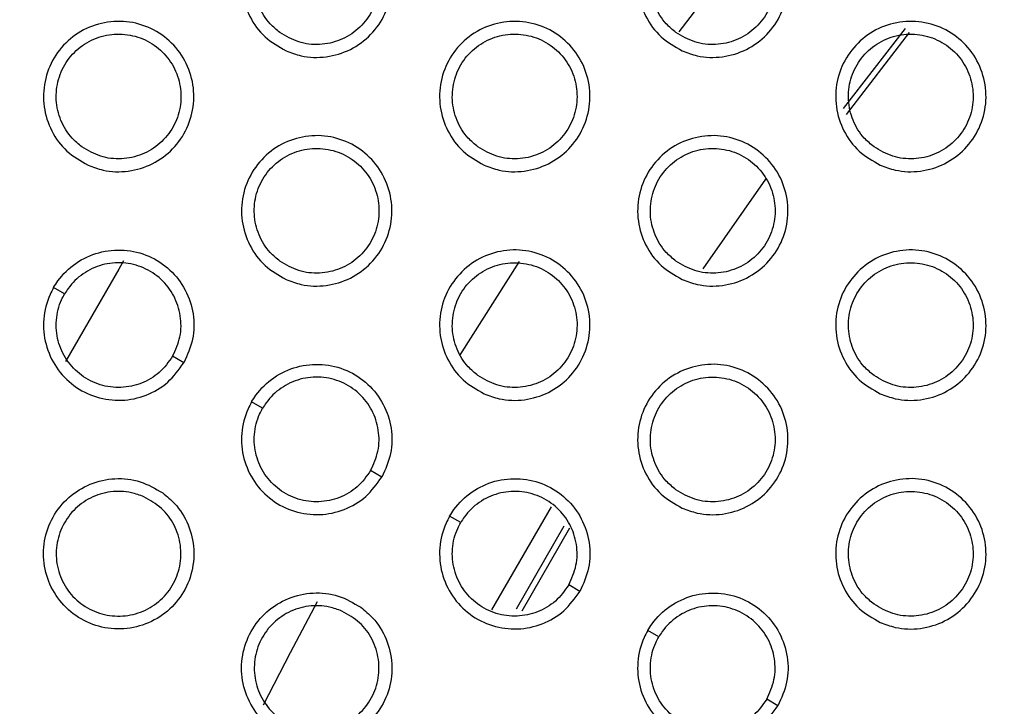
# Model space of a CAD drawing. Units: millimetres. Extents: x 0 to 2421, y 0 to 1707.
# Drawn here: x 993 to 1007, y 1018 to 1028 of the extents above; entities that cross this region are included whole.
import ezdxf

# ---------------------------------------------------------------- set-up
doc = ezdxf.new("R2010")
doc.units = ezdxf.units.MM
doc.styles.get("Standard").update_dxf_attribs({"font": 'arial.ttf'})
doc.dimstyles.new('ISO-25', dxfattribs={"dimtxt": 2.5, "dimasz": 2.5, "dimexe": 1.25, "dimexo": 0.625, "dimtad": 1, "dimtxsty": 'Standard', "dimcen": 2.5, "dimadec": 0, "dimazin": 0, "dimtfac": 1, "dimtmove": 0, "dimatfit": 3, "dimfxl": 1, "dimarcsym": 0})

# ---------------------------------------------------------------- blocks, each defined once
blk = doc.blocks.new('*D13')
at = {"color": 0, "lineweight": -2, "transparency": 16777216}
for p, q in [((1189.469, 1149.35), (1115.228, 1058.207)), ((1000.602, 917.484), (1113.65, 1056.269)), ((999.023, 915.546), (997.444, 913.607))]:
    blk.add_line(p, q, dxfattribs=at)
at = {"color": 0, "transparency": 16777216}
for points in [[(1114.905, 1058.47), (1115.552, 1057.944), (1113.65, 1056.269)], [(998.7, 915.809), (999.346, 915.282), (1000.602, 917.484)]]:
    blk.add_solid(points, dxfattribs=at)
at = {"layer": 'Defpoints', "color": 0, "transparency": 16777216}
for p in [(1113.65, 1056.269), (1000.602, 917.484)]:
    blk.add_point(p, dxfattribs=at)
at = {"color": 0, "transparency": 16777216, "insert": (1166.452, 1135.151), "char_height": 15, "attachment_point": 5, "rotation": 50.8354}
blk.add_mtext('∅179', dxfattribs=at)

msp = doc.modelspace()

# ---------------------------------------------------------------- linework, layer by layer
at = {"color": 7, "linetype": 'Continuous', "lineweight": 25}
for p, q in [((1003.389, 1028.792), (1002.338, 1027.409)), ((1000.034, 1024.093), (999.172, 1022.736)), ((993.473, 1023.626), (993.315, 1023.718)), ((995.193, 1022.633), (995.032, 1022.726)), ((996.331, 1021.976), (996.172, 1022.068)), ((998.051, 1020.983), (997.89, 1021.076)), ((999.189, 1020.326), (999.03, 1020.418)), ((1000.909, 1019.333), (1000.748, 1019.426)), ((1002.047, 1018.676), (1001.888, 1018.768)), ((1003.767, 1017.683), (1003.606, 1017.776))]:
    msp.add_line(p, q, dxfattribs=at)
at = {"color": 8, "linetype": 'Continuous', "lineweight": 25}
for p, q in [((1005.601, 1027.459), (1004.71, 1026.301)), ((1004.755, 1026.215), (1005.664, 1027.397)), ((1002.688, 1023.988), (1003.594, 1025.283)), ((999.64, 1019.065), (1000.499, 1020.553)), ((1000.677, 1020.273), (999.988, 1019.079)), ((1000.074, 1019.053), (1000.766, 1020.25))]:
    msp.add_line(p, q, dxfattribs=at)
at = {"color": 8, "linetype": 'Continuous', "lineweight": 25, "flags": 128}
msp.add_lwpolyline([(994.324, 1024.103), (994.254, 1023.984), (993.485, 1022.649)], dxfattribs=at)
at = {"color": 7, "linetype": 'Continuous', "lineweight": 25, "flags": 128}
msp.add_lwpolyline([(997.119, 1019.184), (996.727, 1018.445), (996.339, 1017.69)], dxfattribs=at)
at = {"color": 7, "linetype": 'Continuous', "lineweight": 25}
for radius in [83.92, 82.297, 80.785, 78.066, 77.798, 77.598]:
    msp.add_circle((1057.126, 986.876), radius, dxfattribs=at)
for radius, start, end in [(89.5, 293.30025, 291.69975), (89.498, 293.1402, 291.8598)]:
    msp.add_arc((1057.126, 986.876), radius, start, end, dxfattribs=at)
for points, knots in [([(996.669, 1027.135), (996.562, 1027.196), (996.349, 1027.318), (996.129, 1027.622), (996.016, 1027.975), (996.029, 1028.347), (996.163, 1028.693), (996.404, 1028.975), (996.724, 1029.161), (997.088, 1029.231), (997.455, 1029.176), (997.783, 1029.004), (998.036, 1028.731), (998.185, 1028.39), (998.212, 1028.019), (998.115, 1027.661), (997.905, 1027.356), (997.606, 1027.136), (997.252, 1027.03), (996.926, 1027.039), (996.741, 1027.108), (996.669, 1027.135)], [0, 0, 0, 0, 0.0539025, 0.1078073, 0.1616795, 0.2153742, 0.2690158, 0.3224255, 0.3760881, 0.4295003, 0.4832144, 0.537038, 0.5908383, 0.6447816, 0.6985393, 0.7522107, 0.8057574, 0.859159, 0.9127279, 0.9662371, 1, 1, 1, 1]), ([(1002.385, 1027.135), (1002.278, 1027.196), (1002.065, 1027.318), (1001.845, 1027.622), (1001.732, 1027.975), (1001.744, 1028.347), (1001.879, 1028.693), (1002.12, 1028.975), (1002.44, 1029.161), (1002.804, 1029.231), (1003.17, 1029.176), (1003.499, 1029.004), (1003.752, 1028.731), (1003.901, 1028.391), (1003.928, 1028.02), (1003.83, 1027.661), (1003.62, 1027.356), (1003.321, 1027.136), (1002.968, 1027.03), (1002.642, 1027.039), (1002.456, 1027.108), (1002.385, 1027.135)], [0, 0, 0, 0, 0.053874, 0.107751, 0.161611, 0.215316, 0.268986, 0.32243, 0.376116, 0.429533, 0.48323, 0.537021, 0.590789, 0.644714, 0.698476, 0.752171, 0.805751, 0.859182, 0.912762, 0.96626, 1, 1, 1, 1]), ([(996.58, 1027.399), (996.668, 1027.347), (996.844, 1027.244), (997.154, 1027.211), (997.455, 1027.276), (997.717, 1027.439), (997.91, 1027.678), (998.014, 1027.967), (998.015, 1028.275), (997.916, 1028.565), (997.725, 1028.807), (997.465, 1028.973), (997.164, 1029.042), (996.857, 1029.008), (996.579, 1028.874), (996.361, 1028.656), (996.229, 1028.379), (996.195, 1028.073), (996.264, 1027.775), (996.405, 1027.544), (996.532, 1027.439), (996.58, 1027.399)], [0, 0, 0, 0, 0.053897, 0.1078, 0.161607, 0.215367, 0.268819, 0.322336, 0.375868, 0.429425, 0.483142, 0.53703, 0.590939, 0.644837, 0.698568, 0.752156, 0.805773, 0.85911, 0.912666, 0.96633, 1, 1, 1, 1]), ([(1002.296, 1027.399), (1002.384, 1027.347), (1002.56, 1027.244), (1002.869, 1027.211), (1003.17, 1027.276), (1003.432, 1027.438), (1003.626, 1027.678), (1003.729, 1027.967), (1003.731, 1028.274), (1003.632, 1028.565), (1003.441, 1028.807), (1003.181, 1028.972), (1002.88, 1029.042), (1002.573, 1029.008), (1002.295, 1028.875), (1002.078, 1028.656), (1001.944, 1028.379), (1001.91, 1028.074), (1001.98, 1027.776), (1002.121, 1027.544), (1002.247, 1027.439), (1002.296, 1027.399)], [0, 0, 0, 0, 0.053863, 0.10773, 0.161504, 0.215247, 0.268704, 0.322247, 0.375813, 0.429397, 0.483125, 0.537001, 0.59088, 0.644745, 0.698451, 0.752037, 0.805673, 0.859044, 0.912632, 0.966312, 1, 1, 1, 1]), ([(993.812, 1025.485), (993.705, 1025.546), (993.491, 1025.668), (993.271, 1025.972), (993.158, 1026.325), (993.171, 1026.697), (993.305, 1027.043), (993.546, 1027.325), (993.866, 1027.511), (994.23, 1027.581), (994.597, 1027.527), (994.925, 1027.354), (995.179, 1027.082), (995.327, 1026.74), (995.354, 1026.369), (995.257, 1026.011), (995.047, 1025.706), (994.748, 1025.487), (994.395, 1025.38), (994.069, 1025.389), (993.883, 1025.458), (993.812, 1025.485)], [0, 0, 0, 0, 0.05391, 0.107823, 0.161691, 0.21537, 0.268992, 0.322386, 0.376044, 0.429464, 0.483196, 0.53704, 0.590853, 0.644796, 0.698541, 0.752193, 0.805721, 0.859113, 0.912687, 0.966212, 1, 1, 1, 1]), ([(999.527, 1025.485), (999.42, 1025.546), (999.207, 1025.668), (998.987, 1025.972), (998.874, 1026.325), (998.886, 1026.697), (999.021, 1027.043), (999.262, 1027.325), (999.582, 1027.511), (999.946, 1027.581), (1000.312, 1027.526), (1000.641, 1027.354), (1000.894, 1027.082), (1001.043, 1026.741), (1001.07, 1026.37), (1000.973, 1026.011), (1000.763, 1025.706), (1000.464, 1025.487), (1000.11, 1025.38), (999.784, 1025.389), (999.599, 1025.458), (999.527, 1025.485)], [0, 0, 0, 0, 0.053882, 0.107767, 0.161625, 0.215316, 0.268967, 0.322396, 0.376076, 0.4295, 0.483213, 0.537024, 0.590804, 0.644729, 0.69848, 0.752157, 0.80572, 0.859141, 0.912725, 0.966237, 1, 1, 1, 1]), ([(1005.243, 1025.485), (1005.136, 1025.546), (1004.923, 1025.668), (1004.702, 1025.972), (1004.59, 1026.325), (1004.602, 1026.697), (1004.736, 1027.042), (1004.977, 1027.324), (1005.298, 1027.511), (1005.661, 1027.581), (1006.028, 1027.526), (1006.356, 1027.354), (1006.61, 1027.082), (1006.758, 1026.741), (1006.786, 1026.37), (1006.688, 1026.012), (1006.478, 1025.706), (1006.179, 1025.487), (1005.826, 1025.38), (1005.5, 1025.389), (1005.314, 1025.459), (1005.243, 1025.485)], [0, 0, 0, 0, 0.053856, 0.107713, 0.161559, 0.21526, 0.268938, 0.3224, 0.376102, 0.429531, 0.483227, 0.537007, 0.590757, 0.644665, 0.69842, 0.752118, 0.805713, 0.859163, 0.912757, 0.966259, 1, 1, 1, 1]), ([(993.723, 1025.749), (993.811, 1025.697), (993.986, 1025.594), (994.296, 1025.561), (994.597, 1025.626), (994.859, 1025.789), (995.053, 1026.028), (995.156, 1026.318), (995.157, 1026.625), (995.058, 1026.916), (994.867, 1027.157), (994.607, 1027.323), (994.306, 1027.392), (993.999, 1027.358), (993.721, 1027.224), (993.503, 1027.006), (993.371, 1026.728), (993.337, 1026.423), (993.406, 1026.125), (993.548, 1025.894), (993.674, 1025.789), (993.723, 1025.749)], [0, 0, 0, 0, 0.053913, 0.1078309, 0.1616588, 0.2154366, 0.2688969, 0.3224076, 0.3759237, 0.4294621, 0.483162, 0.5370473, 0.5909649, 0.6448822, 0.6986327, 0.7522327, 0.8058488, 0.8591723, 0.9127077, 0.966355, 1, 1, 1, 1]), ([(999.438, 1025.749), (999.526, 1025.697), (999.702, 1025.594), (1000.012, 1025.561), (1000.312, 1025.626), (1000.575, 1025.789), (1000.768, 1026.028), (1000.871, 1026.317), (1000.873, 1026.625), (1000.774, 1026.915), (1000.583, 1027.157), (1000.323, 1027.323), (1000.022, 1027.392), (999.715, 1027.358), (999.437, 1027.224), (999.219, 1027.006), (999.086, 1026.729), (999.053, 1026.423), (999.122, 1026.125), (999.263, 1025.894), (999.39, 1025.789), (999.438, 1025.749)], [0, 0, 0, 0, 0.053878, 0.107761, 0.161555, 0.215314, 0.268778, 0.322314, 0.375865, 0.429431, 0.483143, 0.537017, 0.590905, 0.644788, 0.698514, 0.75211, 0.805744, 0.859102, 0.91267, 0.966334, 1, 1, 1, 1]), ([(1005.154, 1025.749), (1005.242, 1025.697), (1005.418, 1025.594), (1005.727, 1025.561), (1006.028, 1025.626), (1006.29, 1025.788), (1006.484, 1026.027), (1006.587, 1026.317), (1006.589, 1026.624), (1006.489, 1026.915), (1006.299, 1027.157), (1006.039, 1027.322), (1005.738, 1027.392), (1005.431, 1027.358), (1005.153, 1027.225), (1004.936, 1027.007), (1004.802, 1026.73), (1004.768, 1026.424), (1004.837, 1026.126), (1004.979, 1025.894), (1005.105, 1025.789), (1005.154, 1025.749)], [0, 0, 0, 0, 0.053843, 0.107691, 0.161453, 0.215197, 0.268666, 0.322227, 0.37581, 0.429402, 0.483124, 0.536985, 0.590846, 0.644697, 0.698399, 0.751993, 0.805647, 0.859036, 0.912635, 0.966314, 1, 1, 1, 1]), ([(996.669, 1023.835), (996.563, 1023.896), (996.349, 1024.018), (996.129, 1024.322), (996.016, 1024.675), (996.029, 1025.047), (996.163, 1025.392), (996.404, 1025.674), (996.724, 1025.861), (997.088, 1025.931), (997.454, 1025.877), (997.783, 1025.704), (998.036, 1025.432), (998.185, 1025.091), (998.212, 1024.72), (998.115, 1024.361), (997.905, 1024.056), (997.606, 1023.837), (997.253, 1023.73), (996.927, 1023.739), (996.741, 1023.808), (996.669, 1023.835)], [0, 0, 0, 0, 0.05389, 0.107783, 0.161636, 0.215312, 0.268944, 0.322358, 0.376034, 0.429465, 0.483195, 0.537026, 0.590818, 0.644743, 0.698483, 0.75214, 0.805685, 0.859098, 0.912685, 0.966213, 1, 1, 1, 1]), ([(1002.385, 1023.835), (1002.278, 1023.896), (1002.065, 1024.018), (1001.845, 1024.322), (1001.732, 1024.675), (1001.744, 1025.047), (1001.878, 1025.392), (1002.119, 1025.674), (1002.439, 1025.861), (1002.803, 1025.931), (1003.17, 1025.877), (1003.498, 1025.704), (1003.752, 1025.432), (1003.9, 1025.091), (1003.928, 1024.72), (1003.831, 1024.362), (1003.621, 1024.056), (1003.322, 1023.837), (1002.968, 1023.73), (1002.642, 1023.739), (1002.457, 1023.809), (1002.385, 1023.835)], [0, 0, 0, 0, 0.053863, 0.107729, 0.161572, 0.215259, 0.268919, 0.322367, 0.376065, 0.429499, 0.483211, 0.53701, 0.590771, 0.64468, 0.698424, 0.752105, 0.805684, 0.859124, 0.912721, 0.966237, 1, 1, 1, 1]), ([(996.581, 1024.099), (996.668, 1024.047), (996.844, 1023.944), (997.154, 1023.911), (997.455, 1023.976), (997.717, 1024.139), (997.91, 1024.378), (998.014, 1024.668), (998.015, 1024.975), (997.916, 1025.266), (997.725, 1025.507), (997.465, 1025.673), (997.164, 1025.742), (996.857, 1025.708), (996.579, 1025.574), (996.361, 1025.356), (996.228, 1025.079), (996.195, 1024.773), (996.264, 1024.475), (996.405, 1024.244), (996.532, 1024.139), (996.581, 1024.099)], [0, 0, 0, 0, 0.053893, 0.107791, 0.161604, 0.215381, 0.268853, 0.322383, 0.375918, 0.429466, 0.483163, 0.537033, 0.59093, 0.644831, 0.698576, 0.752183, 0.805817, 0.859161, 0.91271, 0.966358, 1, 1, 1, 1]), ([(1002.296, 1024.099), (1002.384, 1024.047), (1002.56, 1023.944), (1002.87, 1023.911), (1003.17, 1023.976), (1003.433, 1024.138), (1003.626, 1024.378), (1003.729, 1024.667), (1003.731, 1024.975), (1003.631, 1025.265), (1003.441, 1025.507), (1003.181, 1025.673), (1002.88, 1025.742), (1002.573, 1025.708), (1002.295, 1025.574), (1002.077, 1025.356), (1001.944, 1025.079), (1001.91, 1024.773), (1001.98, 1024.475), (1002.121, 1024.244), (1002.248, 1024.139), (1002.296, 1024.099)], [0, 0, 0, 0, 0.053858, 0.107721, 0.161502, 0.215261, 0.268737, 0.322292, 0.375859, 0.429434, 0.483143, 0.537002, 0.590871, 0.644739, 0.698459, 0.752064, 0.805715, 0.859091, 0.912672, 0.966336, 1, 1, 1, 1]), ([(993.315, 1023.718), (993.335, 1023.75), (993.419, 1023.885), (993.626, 1024.085), (993.962, 1024.242), (994.333, 1024.278), (994.695, 1024.19), (995.005, 1023.986), (995.232, 1023.692), (995.346, 1023.341), (995.345, 1022.967), (995.244, 1022.745), (995.193, 1022.633)], [0, 0, 0, 0, 0.033439, 0.140716, 0.248206, 0.356039, 0.463899, 0.571572, 0.678981, 0.786, 0.892999, 1, 1, 1, 1]), ([(999.527, 1022.185), (999.421, 1022.246), (999.207, 1022.368), (998.987, 1022.672), (998.874, 1023.025), (998.886, 1023.396), (999.02, 1023.742), (999.261, 1024.024), (999.581, 1024.211), (999.945, 1024.281), (1000.312, 1024.227), (1000.641, 1024.054), (1000.894, 1023.782), (1001.043, 1023.441), (1001.07, 1023.07), (1000.973, 1022.712), (1000.763, 1022.406), (1000.464, 1022.187), (1000.111, 1022.081), (999.784, 1022.089), (999.599, 1022.158), (999.527, 1022.185)], [0, 0, 0, 0, 0.053871, 0.107744, 0.161583, 0.215256, 0.268898, 0.322331, 0.376025, 0.429466, 0.483195, 0.537012, 0.590784, 0.644693, 0.698427, 0.752089, 0.805651, 0.859083, 0.912684, 0.966214, 1, 1, 1, 1]), ([(1005.243, 1022.185), (1005.136, 1022.246), (1004.923, 1022.368), (1004.703, 1022.672), (1004.59, 1023.024), (1004.602, 1023.396), (1004.736, 1023.742), (1004.977, 1024.024), (1005.297, 1024.211), (1005.661, 1024.281), (1006.028, 1024.227), (1006.356, 1024.054), (1006.609, 1023.782), (1006.758, 1023.441), (1006.786, 1023.071), (1006.689, 1022.712), (1006.479, 1022.406), (1006.18, 1022.187), (1005.826, 1022.081), (1005.5, 1022.089), (1005.315, 1022.159), (1005.243, 1022.185)], [0, 0, 0, 0, 0.053845, 0.107692, 0.161522, 0.215206, 0.268874, 0.32234, 0.376054, 0.429499, 0.48321, 0.536997, 0.59074, 0.644632, 0.698371, 0.752056, 0.805649, 0.859108, 0.912718, 0.966237, 1, 1, 1, 1]), ([(995.032, 1022.726), (995.074, 1022.819), (995.158, 1023.004), (995.158, 1023.314), (995.064, 1023.605), (994.876, 1023.849), (994.618, 1024.018), (994.318, 1024.091), (994.011, 1024.061), (993.732, 1023.931), (993.56, 1023.765), (993.49, 1023.653), (993.473, 1023.626)], [0, 0, 0, 0, 0.106988, 0.213975, 0.320992, 0.428401, 0.536073, 0.643935, 0.751768, 0.859258, 0.966534, 1, 1, 1, 1]), ([(999.438, 1022.449), (999.526, 1022.397), (999.702, 1022.294), (1000.012, 1022.261), (1000.313, 1022.326), (1000.575, 1022.489), (1000.768, 1022.728), (1000.872, 1023.018), (1000.873, 1023.325), (1000.773, 1023.616), (1000.583, 1023.857), (1000.323, 1024.023), (1000.022, 1024.092), (999.715, 1024.058), (999.437, 1023.924), (999.219, 1023.706), (999.086, 1023.429), (999.053, 1023.123), (999.122, 1022.825), (999.263, 1022.594), (999.39, 1022.489), (999.438, 1022.449)], [0, 0, 0, 0, 0.053873, 0.107751, 0.161551, 0.215326, 0.268809, 0.322359, 0.375911, 0.429469, 0.483162, 0.537018, 0.590896, 0.644781, 0.69852, 0.752135, 0.805786, 0.859149, 0.912711, 0.96636, 1, 1, 1, 1]), ([(1005.154, 1022.449), (1005.242, 1022.397), (1005.418, 1022.294), (1005.727, 1022.261), (1006.028, 1022.326), (1006.29, 1022.488), (1006.484, 1022.728), (1006.587, 1023.017), (1006.589, 1023.325), (1006.489, 1023.615), (1006.299, 1023.857), (1006.039, 1024.022), (1005.738, 1024.092), (1005.431, 1024.058), (1005.153, 1023.925), (1004.935, 1023.706), (1004.802, 1023.429), (1004.768, 1023.124), (1004.838, 1022.825), (1004.979, 1022.594), (1005.105, 1022.489), (1005.154, 1022.449)], [0, 0, 0, 0, 0.053839, 0.107683, 0.161452, 0.21521, 0.268697, 0.32227, 0.375854, 0.429437, 0.483141, 0.536987, 0.590838, 0.644691, 0.698407, 0.752019, 0.805687, 0.859081, 0.912673, 0.966337, 1, 1, 1, 1]), ([(993.315, 1023.718), (993.297, 1023.685), (993.222, 1023.544), (993.152, 1023.265), (993.185, 1022.895), (993.339, 1022.556), (993.596, 1022.287), (993.928, 1022.12), (994.296, 1022.071), (994.656, 1022.148), (994.98, 1022.335), (995.122, 1022.534), (995.193, 1022.633)], [0, 0, 0, 0, 0.0334393, 0.1407155, 0.2482056, 0.356039, 0.4638994, 0.5715724, 0.6789807, 0.7859997, 0.8929994, 1, 1, 1, 1]), ([(995.032, 1022.726), (994.973, 1022.644), (994.855, 1022.479), (994.587, 1022.323), (994.287, 1022.26), (993.982, 1022.3), (993.707, 1022.439), (993.493, 1022.662), (993.365, 1022.943), (993.339, 1023.25), (993.396, 1023.482), (993.458, 1023.599), (993.473, 1023.626)], [0, 0, 0, 0, 0.106988, 0.213975, 0.320992, 0.428401, 0.536073, 0.643935, 0.751768, 0.859258, 0.966534, 1, 1, 1, 1]), ([(996.172, 1022.068), (996.192, 1022.1), (996.277, 1022.235), (996.484, 1022.435), (996.82, 1022.592), (997.191, 1022.628), (997.552, 1022.54), (997.863, 1022.336), (998.089, 1022.042), (998.203, 1021.691), (998.203, 1021.318), (998.102, 1021.095), (998.051, 1020.983)], [0, 0, 0, 0, 0.03345, 0.140739, 0.248215, 0.356015, 0.463835, 0.571481, 0.678885, 0.785926, 0.892963, 1, 1, 1, 1]), ([(1002.385, 1020.535), (1002.279, 1020.596), (1002.065, 1020.718), (1001.845, 1021.022), (1001.732, 1021.374), (1001.744, 1021.746), (1001.878, 1022.092), (1002.119, 1022.374), (1002.439, 1022.56), (1002.803, 1022.631), (1003.17, 1022.577), (1003.498, 1022.404), (1003.752, 1022.132), (1003.9, 1021.791), (1003.928, 1021.421), (1003.831, 1021.062), (1003.621, 1020.757), (1003.322, 1020.537), (1002.969, 1020.431), (1002.642, 1020.439), (1002.457, 1020.509), (1002.385, 1020.535)], [0, 0, 0, 0, 0.053852, 0.107707, 0.161533, 0.215203, 0.268854, 0.322306, 0.376016, 0.429467, 0.483194, 0.536999, 0.590752, 0.644645, 0.698373, 0.752041, 0.805618, 0.859068, 0.912682, 0.966215, 1, 1, 1, 1]), ([(997.89, 1021.076), (997.932, 1021.169), (998.015, 1021.354), (998.016, 1021.664), (997.922, 1021.955), (997.734, 1022.199), (997.476, 1022.368), (997.176, 1022.441), (996.869, 1022.411), (996.589, 1022.281), (996.417, 1022.115), (996.348, 1022.003), (996.331, 1021.976)], [0, 0, 0, 0, 0.107021, 0.214042, 0.321081, 0.428485, 0.536131, 0.643952, 0.751752, 0.859228, 0.966516, 1, 1, 1, 1]), ([(1002.296, 1020.799), (1002.384, 1020.747), (1002.56, 1020.644), (1002.87, 1020.611), (1003.17, 1020.676), (1003.433, 1020.838), (1003.626, 1021.078), (1003.729, 1021.367), (1003.731, 1021.675), (1003.631, 1021.966), (1003.441, 1022.207), (1003.181, 1022.373), (1002.88, 1022.442), (1002.573, 1022.408), (1002.295, 1022.274), (1002.077, 1022.056), (1001.944, 1021.779), (1001.91, 1021.473), (1001.98, 1021.175), (1002.121, 1020.944), (1002.248, 1020.839), (1002.296, 1020.799)], [0, 0, 0, 0, 0.053853, 0.107711, 0.161498, 0.215272, 0.268766, 0.322334, 0.375903, 0.42947, 0.48316, 0.537002, 0.590862, 0.644732, 0.698465, 0.752087, 0.805754, 0.859136, 0.91271, 0.96636, 1, 1, 1, 1]), ([(996.172, 1022.068), (996.155, 1022.035), (996.08, 1021.894), (996.01, 1021.615), (996.042, 1021.245), (996.196, 1020.906), (996.454, 1020.637), (996.785, 1020.47), (997.153, 1020.421), (997.514, 1020.498), (997.837, 1020.685), (997.98, 1020.884), (998.051, 1020.983)], [0, 0, 0, 0, 0.0334504, 0.1407386, 0.248215, 0.3560146, 0.4638346, 0.5714814, 0.6788847, 0.7859255, 0.8929626, 1, 1, 1, 1]), ([(997.89, 1021.076), (997.831, 1020.994), (997.712, 1020.829), (997.444, 1020.673), (997.145, 1020.61), (996.84, 1020.65), (996.564, 1020.789), (996.351, 1021.012), (996.223, 1021.293), (996.196, 1021.6), (996.254, 1021.832), (996.316, 1021.949), (996.331, 1021.976)], [0, 0, 0, 0, 0.107021, 0.214042, 0.321081, 0.428485, 0.536131, 0.643952, 0.751752, 0.859228, 0.966516, 1, 1, 1, 1]), ([(994.89, 1020.754), (994.784, 1020.816), (994.572, 1020.94), (994.199, 1020.979), (993.837, 1020.9), (993.521, 1020.703), (993.288, 1020.414), (993.165, 1020.064), (993.164, 1019.694), (993.285, 1019.344), (993.515, 1019.054), (993.829, 1018.855), (994.191, 1018.772), (994.561, 1018.814), (994.896, 1018.976), (995.158, 1019.239), (995.317, 1019.573), (995.357, 1019.942), (995.273, 1020.301), (995.102, 1020.579), (994.95, 1020.705), (994.89, 1020.754)], [0, 0, 0, 0, 0.05389, 0.107783, 0.161636, 0.215312, 0.268944, 0.322358, 0.376034, 0.429465, 0.483195, 0.537026, 0.590818, 0.644743, 0.698483, 0.75214, 0.805685, 0.859098, 0.912685, 0.966213, 1, 1, 1, 1]), ([(999.03, 1020.418), (999.05, 1020.45), (999.135, 1020.585), (999.342, 1020.785), (999.678, 1020.942), (1000.048, 1020.978), (1000.41, 1020.89), (1000.721, 1020.687), (1000.947, 1020.392), (1001.061, 1020.041), (1001.06, 1019.668), (1000.959, 1019.445), (1000.909, 1019.333)], [0, 0, 0, 0, 0.033461, 0.140761, 0.248224, 0.355991, 0.463773, 0.571395, 0.678793, 0.785855, 0.892927, 1, 1, 1, 1]), ([(1005.243, 1018.885), (1005.136, 1018.946), (1004.923, 1019.068), (1004.703, 1019.371), (1004.59, 1019.724), (1004.602, 1020.096), (1004.736, 1020.442), (1004.977, 1020.724), (1005.297, 1020.91), (1005.661, 1020.981), (1006.027, 1020.927), (1006.356, 1020.754), (1006.609, 1020.482), (1006.758, 1020.142), (1006.786, 1019.771), (1006.689, 1019.413), (1006.479, 1019.107), (1006.18, 1018.887), (1005.827, 1018.781), (1005.5, 1018.789), (1005.315, 1018.859), (1005.243, 1018.885)], [0, 0, 0, 0, 0.053835, 0.107671, 0.161485, 0.215153, 0.268812, 0.322281, 0.376007, 0.429468, 0.483193, 0.536986, 0.590722, 0.6446, 0.698322, 0.751995, 0.805587, 0.859054, 0.912681, 0.966216, 1, 1, 1, 1]), ([(994.618, 1020.699), (994.706, 1020.649), (994.884, 1020.548), (995.067, 1020.296), (995.161, 1020.003), (995.151, 1019.695), (995.041, 1019.408), (994.842, 1019.173), (994.576, 1019.018), (994.275, 1018.96), (993.97, 1019.004), (993.697, 1019.146), (993.486, 1019.372), (993.362, 1019.655), (993.339, 1019.963), (993.42, 1020.26), (993.593, 1020.514), (993.841, 1020.696), (994.134, 1020.785), (994.404, 1020.778), (994.558, 1020.721), (994.618, 1020.699)], [0, 0, 0, 0, 0.053893, 0.107791, 0.161604, 0.215381, 0.268853, 0.322383, 0.375918, 0.429466, 0.483163, 0.537033, 0.59093, 0.644831, 0.698576, 0.752183, 0.805817, 0.859161, 0.91271, 0.966358, 1, 1, 1, 1]), ([(1000.748, 1019.426), (1000.79, 1019.519), (1000.873, 1019.704), (1000.874, 1020.014), (1000.779, 1020.305), (1000.592, 1020.549), (1000.334, 1020.718), (1000.034, 1020.791), (999.726, 1020.761), (999.447, 1020.631), (999.275, 1020.465), (999.205, 1020.353), (999.189, 1020.326)], [0, 0, 0, 0, 0.107053, 0.214106, 0.321166, 0.428565, 0.536186, 0.643968, 0.751736, 0.859199, 0.966498, 1, 1, 1, 1]), ([(1005.154, 1019.149), (1005.242, 1019.097), (1005.418, 1018.994), (1005.727, 1018.961), (1006.028, 1019.026), (1006.29, 1019.188), (1006.484, 1019.428), (1006.587, 1019.717), (1006.589, 1020.025), (1006.489, 1020.316), (1006.299, 1020.557), (1006.038, 1020.723), (1005.738, 1020.792), (1005.431, 1020.758), (1005.153, 1020.624), (1004.935, 1020.406), (1004.802, 1020.129), (1004.768, 1019.823), (1004.838, 1019.525), (1004.979, 1019.294), (1005.106, 1019.189), (1005.154, 1019.149)], [0, 0, 0, 0, 0.053835, 0.107673, 0.161448, 0.215221, 0.268725, 0.32231, 0.375896, 0.429471, 0.483158, 0.536987, 0.590829, 0.644685, 0.698413, 0.752042, 0.805725, 0.859124, 0.912709, 0.96636, 1, 1, 1, 1]), ([(999.03, 1020.418), (999.012, 1020.385), (998.937, 1020.244), (998.868, 1019.965), (998.9, 1019.595), (999.054, 1019.256), (999.311, 1018.987), (999.643, 1018.82), (1000.011, 1018.771), (1000.372, 1018.848), (1000.695, 1019.035), (1000.838, 1019.234), (1000.909, 1019.333)], [0, 0, 0, 0, 0.033461, 0.140761, 0.248224, 0.355991, 0.463773, 0.571395, 0.678793, 0.785855, 0.892927, 1, 1, 1, 1]), ([(1000.748, 1019.426), (1000.689, 1019.344), (1000.57, 1019.179), (1000.302, 1019.023), (1000.003, 1018.96), (999.697, 1019), (999.422, 1019.139), (999.209, 1019.362), (999.081, 1019.643), (999.054, 1019.95), (999.112, 1020.182), (999.174, 1020.299), (999.189, 1020.326)], [0, 0, 0, 0, 0.107053, 0.214106, 0.321166, 0.428565, 0.536186, 0.643968, 0.751736, 0.859199, 0.966498, 1, 1, 1, 1]), ([(997.748, 1019.104), (997.642, 1019.166), (997.43, 1019.29), (997.057, 1019.329), (996.695, 1019.25), (996.379, 1019.053), (996.147, 1018.764), (996.023, 1018.415), (996.021, 1018.044), (996.143, 1017.694), (996.373, 1017.404), (996.687, 1017.205), (997.049, 1017.122), (997.418, 1017.164), (997.753, 1017.325), (998.015, 1017.589), (998.175, 1017.923), (998.215, 1018.292), (998.131, 1018.651), (997.96, 1018.929), (997.807, 1019.055), (997.748, 1019.104)], [0, 0, 0, 0, 0.053871, 0.107744, 0.161583, 0.215256, 0.268898, 0.322331, 0.376025, 0.429466, 0.483195, 0.537012, 0.590784, 0.644693, 0.698427, 0.752089, 0.805651, 0.859083, 0.912684, 0.966214, 1, 1, 1, 1]), ([(1001.888, 1018.768), (1001.908, 1018.8), (1001.992, 1018.935), (1002.2, 1019.135), (1002.536, 1019.292), (1002.906, 1019.328), (1003.267, 1019.24), (1003.578, 1019.037), (1003.805, 1018.743), (1003.919, 1018.392), (1003.918, 1018.018), (1003.817, 1017.795), (1003.767, 1017.683)], [0, 0, 0, 0, 0.033471, 0.140782, 0.248233, 0.355969, 0.463714, 0.571312, 0.678706, 0.785788, 0.892894, 1, 1, 1, 1]), ([(997.476, 1019.049), (997.564, 1018.999), (997.742, 1018.898), (997.925, 1018.646), (998.019, 1018.353), (998.009, 1018.045), (997.899, 1017.758), (997.7, 1017.524), (997.434, 1017.368), (997.133, 1017.31), (996.828, 1017.354), (996.555, 1017.496), (996.344, 1017.722), (996.22, 1018.005), (996.197, 1018.313), (996.277, 1018.61), (996.451, 1018.864), (996.699, 1019.046), (996.992, 1019.135), (997.262, 1019.128), (997.416, 1019.071), (997.476, 1019.049)], [0, 0, 0, 0, 0.053873, 0.107751, 0.161551, 0.215326, 0.268809, 0.322359, 0.375911, 0.429469, 0.483162, 0.537018, 0.590896, 0.644781, 0.69852, 0.752135, 0.805786, 0.859149, 0.912711, 0.96636, 1, 1, 1, 1]), ([(1003.606, 1017.776), (1003.647, 1017.869), (1003.731, 1018.054), (1003.732, 1018.364), (1003.637, 1018.655), (1003.449, 1018.899), (1003.191, 1019.068), (1002.892, 1019.141), (1002.584, 1019.111), (1002.305, 1018.981), (1002.133, 1018.815), (1002.063, 1018.703), (1002.047, 1018.676)], [0, 0, 0, 0, 0.107083, 0.214166, 0.321246, 0.42864, 0.536238, 0.643984, 0.75172, 0.859171, 0.966481, 1, 1, 1, 1]), ([(1001.888, 1018.768), (1001.87, 1018.735), (1001.795, 1018.594), (1001.726, 1018.315), (1001.758, 1017.945), (1001.912, 1017.606), (1002.169, 1017.338), (1002.5, 1017.17), (1002.868, 1017.121), (1003.229, 1017.198), (1003.553, 1017.385), (1003.695, 1017.584), (1003.767, 1017.683)], [0, 0, 0, 0, 0.033471, 0.140782, 0.248233, 0.355969, 0.463714, 0.571312, 0.678706, 0.785788, 0.892894, 1, 1, 1, 1]), ([(1003.606, 1017.776), (1003.546, 1017.694), (1003.428, 1017.529), (1003.16, 1017.373), (1002.86, 1017.31), (1002.555, 1017.35), (1002.28, 1017.489), (1002.066, 1017.712), (1001.939, 1017.993), (1001.912, 1018.3), (1001.97, 1018.532), (1002.032, 1018.649), (1002.047, 1018.676)], [0, 0, 0, 0, 0.107083, 0.214166, 0.321246, 0.42864, 0.536238, 0.643984, 0.75172, 0.859171, 0.966481, 1, 1, 1, 1])]:
    msp.add_open_spline(points, degree=3, knots=knots, dxfattribs=at)

# ---------------------------------------------------------------- dimensions: what is measured, and where the dimension line sits
dim = msp.add_diameter_dim_2p(p1=(1000.602, 917.484), p2=(1113.65, 1056.269), dimstyle='ISO-25', override={"dimtxt": 15, "dimgap": 0.8})
dim.commit()
dim.dimension.update_dxf_attribs({"geometry": '*D13', "text_midpoint": (1173.336, 1129.544), "dimtype": 163})

doc.saveas('drawing.dxf')
